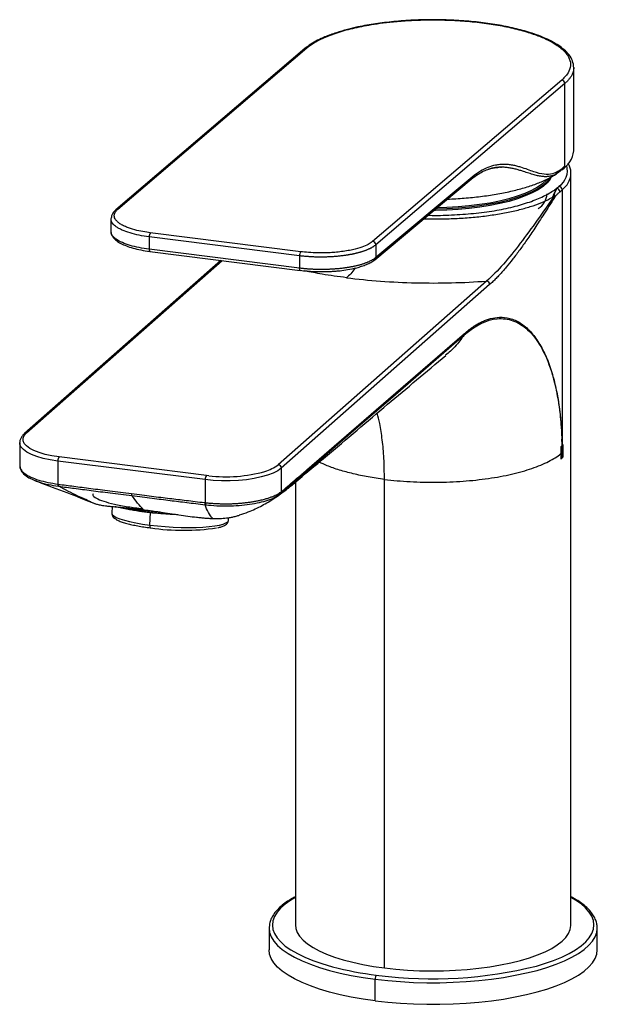
# Paper-space layout '_Dimetric' of a CAD drawing. Units: millimetres. Extents: x -63 to 25, y -12 to 138.
import ezdxf

# ---------------------------------------------------------------- set-up
doc = ezdxf.new("R2010")
doc.units = ezdxf.units.MM

psp = doc.layouts.new('_Dimetric')

# ---------------------------------------------------------------- linework, layer by layer
at = {"color": 7, "linetype": 'Continuous', "lineweight": 25}
for p, q in [((-19.56, 133.61), (-48.37, 109)), ((-48.05, 109.1), (-19.23, 133.7)), ((21.42, 130.71), (21.43, 130.67)), ((21.43, 118.01), (21.43, 130.71)), ((19.59, 128.81), (-9.23, 104.2)), ((20.05, 128.28), (-8.76, 103.67)), ((20.05, 115.7), (20.05, 128.28)), ((21, 0), (21, 114.55)), ((21, 114.5), (21, 114.55)), ((-8.91, 101.4), (5.8, 113.69)), ((5.94, 114.01), (-8.76, 101.73)), ((18.83, 112.31), (19.18, 112.61)), ((19.3, 111.78), (19.64, 112.08)), ((19.64, 112.08), (19.64, 73.07)), ((-49.07, 107.71), (-49.1, 107.6)), ((-49.1, 107.65), (-49.1, 105.67)), ((-49.05, 107.65), (-49.04, 107.84)), ((-20.18, 102.64), (-43.1, 105.53)), ((-20.36, 102.01), (-43.28, 104.9)), ((-43.28, 104.9), (-43.28, 103.01)), ((-8.76, 103.67), (-8.76, 101.73)), ((-20.36, 100.12), (-43.28, 103.01)), ((-43.16, 102.67), (-20.25, 99.78)), ((-32.34, 101.31), (-62.29, 74.9)), ((-61.96, 75), (-32.15, 101.28)), ((-20.36, 102.01), (-20.36, 100.12)), ((-20.23, 99.78), (-20.25, 99.78)), ((8.14, 98.16), (-23.6, 70.16)), ((8.61, 97.63), (-23.14, 69.63)), ((-63, 73.52), (-63, 73.56)), ((19.66, 73.25), (19.63, 74.05)), ((-63, 73.52), (-63, 69.93)), ((19.64, 73.07), (19.63, 73.06)), ((19.81, 71.34), (19.81, 73.23)), ((-34.74, 67.89), (-57.19, 70.72)), ((-57.19, 70.72), (-57.19, 67.21)), ((-34.56, 68.52), (-57.01, 71.34)), ((19.46, 71.85), (19.46, 71.03)), ((19.63, 71.18), (19.64, 71.18)), ((-62.99, 70), (-62.97, 69.93)), ((-23.14, 69.63), (-23.14, 66.05)), ((-21.2, 67.36), (-19.36, 69.08)), ((-60.65, 67.75), (-60.24, 67.59)), ((-34.74, 67.89), (-34.74, 64.38)), ((-34.2, 68.47), (-34.56, 68.52)), ((-7.42, -6.55), (-7.42, 67.93)), ((-21, 67.48), (-21, 0)), ((-24.38, 65.08), (-23.22, 65.79)), ((-24.21, 65.05), (-24.21, 65.06)), ((-24.12, 65.21), (-23.33, 65.69)), ((-23.24, 65.77), (-23.13, 65.86)), ((-52.21, 64.49), (-51.3, 64.16)), ((-48.91, 63.79), (-48.97, 62.79)), ((-44.1, 63.2), (-44.1, 63.29)), ((-44.1, 63.2), (-41.93, 62.99)), ((-43.19, 60.96), (-43.07, 62.86)), ((-31.21, 61.68), (-31.18, 62.09)), ((-43.08, 60.54), (-43.05, 60.54)), ((-25, -0.35), (-25, -0.47)), ((-25, -0.47), (-25, -3.77)), ((25, -3.77), (25, -0.47)), ((25, -0.6), (25, -0.47)), ((-9.45, -7.53), (-8.66, -7.64)), ((-8.84, -11.57), (-8.84, -8.27)), ((-8.66, -7.64), (-8.28, -7.69))]:
    psp.add_line(p, q, dxfattribs=at)
at = {"color": 7, "linetype": 'Continuous', "lineweight": 25, "flags": 128}
for points in [[(17.99, 114), (17.82, 113.7), (17.36, 113.15), (16.74, 112.6), (15.98, 112.08), (15.07, 111.59), (14.02, 111.13), (12.85, 110.7), (11.56, 110.31), (10.16, 109.97), (8.68, 109.67), (7.11, 109.42), (5.48, 109.22), (3.8, 109.07), (2.09, 108.98), (0.35, 108.94), (0.11, 108.94)], [(17.86, 113.96), (17.81, 113.89), (17.36, 113.33), (16.74, 112.79), (15.98, 112.27), (15.07, 111.78), (14.02, 111.31), (12.85, 110.89), (11.56, 110.5), (10.16, 110.16), (8.67, 109.86), (7.11, 109.61), (5.48, 109.41), (3.8, 109.26), (2.09, 109.17), (0.35, 109.13), (0.34, 109.13)], [(17.5, 113.76), (17.28, 113.52), (16.67, 112.98), (15.91, 112.46), (15, 111.97), (13.96, 111.51), (12.79, 111.09), (11.51, 110.7), (10.12, 110.36), (8.64, 110.06), (7.08, 109.81), (5.46, 109.61), (3.79, 109.47), (2.08, 109.37), (0.59, 109.34)], [(-48.43, 108.94), (-48.38, 109), (-48.37, 109)], [(-43.16, 102.67), (-43.17, 102.67), (-43.2, 102.68)], [(-8.97, 101.36), (-8.97, 101.36), (-8.9, 101.41)], [(-20.25, 99.78), (-20.25, 99.78), (-20.28, 99.8), (-20.31, 99.84), (-20.33, 99.89), (-20.35, 99.96), (-20.36, 100.03), (-20.36, 100.12)], [(-19.25, 69.36), (-12.42, 75.28), (-5.67, 81.13), (4.79, 90.19)], [(-19.36, 69.08), (-12.52, 75), (-5.75, 80.87), (4.73, 89.96)], [(-57.01, 71.34), (-58.11, 71.51), (-59.13, 71.73), (-60.04, 72), (-60.83, 72.31), (-61.48, 72.65), (-61.98, 73.02), (-62.32, 73.4), (-62.49, 73.8), (-62.48, 74.21), (-62.3, 74.61), (-61.96, 75)], [(-57.19, 70.72), (-58.35, 70.9), (-59.43, 71.13), (-60.4, 71.41), (-61.23, 71.74), (-61.92, 72.1), (-62.45, 72.49), (-62.81, 72.9), (-62.98, 73.32), (-63, 73.52)], [(19.64, 72.01), (19.64, 72.6), (19.64, 73.07)], [(19.63, 71.18), (19.63, 71.64), (19.63, 72)], [(19.64, 71.18), (19.64, 71.64), (19.64, 72.01)], [(-23.14, 69.63), (-23.67, 69.25), (-24.37, 68.89), (-25.22, 68.56), (-26.19, 68.29), (-27.28, 68.06), (-28.45, 67.88), (-29.68, 67.76), (-30.95, 67.7), (-32.24, 67.7), (-33.51, 67.77), (-34.74, 67.89)], [(-48.97, 62.79), (-48.91, 62.58), (-48.68, 62.36), (-48.29, 62.13), (-47.75, 61.91), (-47.06, 61.69), (-46.25, 61.49), (-45.32, 61.29), (-44.3, 61.12), (-43.19, 60.96)], [(-43.19, 60.96), (-42.03, 60.83), (-40.83, 60.73), (-39.62, 60.65), (-38.41, 60.6), (-37.24, 60.59), (-36.12, 60.6), (-35.08, 60.65), (-34.13, 60.72), (-33.28, 60.82), (-32.57, 60.95), (-32, 61.1), (-31.57, 61.28), (-31.31, 61.47), (-31.21, 61.68), (-31.21, 61.68)], [(-43.19, 60.96), (-43.19, 60.87), (-43.19, 60.78), (-43.18, 60.7), (-43.16, 60.64), (-43.14, 60.59), (-43.11, 60.55), (-43.08, 60.54), (-43.08, 60.54)], [(-21, 4.21), (-21.71, 3.79), (-22.55, 3.19), (-23.25, 2.58), (-23.79, 1.95), (-24.19, 1.3), (-24.42, 0.65), (-24.5, -0.01), (-24.42, -0.67), (-24.18, -1.32), (-23.78, -1.96), (-23.23, -2.59), (-22.53, -3.21), (-21.68, -3.8), (-20.69, -4.37), (-19.57, -4.91), (-18.32, -5.42), (-16.95, -5.9), (-16.15, -6.14)], [(15.73, -6.26), (16.99, -5.88), (18.36, -5.41), (19.6, -4.9), (20.72, -4.36), (21.71, -3.79), (22.55, -3.19), (23.25, -2.58), (23.79, -1.95), (24.19, -1.3), (24.42, -0.65), (24.5, 0.01), (24.42, 0.67), (24.18, 1.32), (23.78, 1.96), (23.23, 2.59), (22.53, 3.21), (21.68, 3.8), (21, 4.21)], [(-21, 0), (-20.94, -0.52), (-20.72, -1.13), (-20.35, -1.73), (-19.82, -2.31), (-19.14, -2.88), (-18.31, -3.43), (-17.35, -3.94), (-16.25, -4.43), (-15.03, -4.89), (-13.7, -5.31), (-12.26, -5.68), (-10.72, -6.02), (-9.11, -6.31), (-7.42, -6.55)], [(-7.42, -6.55), (-5.68, -6.74), (-3.9, -6.88), (-2.09, -6.97), (-0.26, -7), (1.57, -6.98), (3.39, -6.91), (5.19, -6.78), (6.94, -6.61), (8.64, -6.38), (10.28, -6.1), (11.83, -5.78), (13.3, -5.42), (14.67, -5.01), (15.92, -4.57), (17.05, -4.09), (18.06, -3.57), (18.92, -3.04), (19.64, -2.47), (20.22, -1.89), (20.63, -1.3), (20.9, -0.7), (21, -0.09), (21, 0)], [(-25, -0.47), (-25, -0.48), (-24.92, -1.15), (-24.67, -1.82), (-24.27, -2.47), (-23.7, -3.12), (-22.99, -3.75), (-22.12, -4.35), (-21.11, -4.93), (-19.97, -5.49), (-18.69, -6), (-17.3, -6.49), (-15.79, -6.93), (-14.18, -7.33), (-12.48, -7.69), (-10.69, -8), (-8.84, -8.27)], [(-8.84, -8.27), (-6.93, -8.48), (-4.97, -8.64), (-2.99, -8.75), (-0.98, -8.8), (1.03, -8.8), (3.04, -8.74), (5.03, -8.63), (6.98, -8.47), (8.89, -8.26), (10.74, -8), (12.52, -7.68), (14.22, -7.32), (15.83, -6.92), (17.34, -6.47), (18.73, -5.99), (20, -5.47), (21.14, -4.92), (22.15, -4.34), (23.01, -3.73), (23.72, -3.1), (24.28, -2.46), (24.68, -1.8), (24.92, -1.13), (25, -0.6)], [(-8.84, -11.57), (-10.69, -11.3), (-12.48, -10.99), (-14.18, -10.63), (-15.79, -10.23), (-17.3, -9.79), (-18.69, -9.3), (-19.97, -8.78), (-21.11, -8.23), (-22.12, -7.65), (-22.99, -7.05), (-23.7, -6.42), (-24.27, -5.77), (-24.67, -5.12), (-24.92, -4.45), (-25, -3.78), (-25, -3.77)], [(-8.84, -11.57), (-6.93, -11.78), (-4.97, -11.94), (-2.99, -12.04), (-0.98, -12.1), (1.03, -12.1), (3.04, -12.04), (5.03, -11.93), (6.98, -11.77), (8.89, -11.56), (10.74, -11.3), (12.52, -10.98), (14.22, -10.62), (15.83, -10.22), (17.34, -9.77), (18.73, -9.29), (20, -8.77), (21.14, -8.22), (22.15, -7.64), (23.01, -7.03), (23.72, -6.4), (24.28, -5.76), (24.68, -5.1), (24.92, -4.43), (25, -3.77)]]:
    psp.add_lwpolyline(points, dxfattribs=at)
at = {"color": 7, "linetype": 'Continuous', "lineweight": 25}
for centre, radius, start, end in [((-19.29, 133.29), 0.418, 81.9015, 129.8238), ((19.51, 128.27), 0.544, 0.72, 81.7021), ((17.58, 118.43), 3.87, 301.1795, 353.6905), ((17.52, 115.04), 2.94, 304.1512, 14.908), ((17.71, 114.75), 3.3, 305.8794, 355.7575), ((5.52, 114.01), 0.421, 310.5586, 0.6943), ((19.1, 112.07), 0.546, 1.0587, 81.7605), ((14.47, 111.66), 2.89, 302.5852, 355.6469), ((18.77, 111.83), 0.478, 80.9855, 82.8174), ((18.76, 111.76), 0.547, 1.0962, 80.0881), ((-48.1, 108.68), 0.418, 81.895, 130.3016), ((-42.3, 104.96), 0.976, 144.5691, 183.719), ((-9.3, 103.67), 0.544, 0.72, 81.702), ((-42.85, 102.94), 0.434, 171.4611, 217.2467), ((-19.39, 102.07), 0.976, 144.5691, 183.7191), ((-9.18, 101.72), 0.421, 311.1755, 0.6856), ((8.06, 97.62), 0.546, 1.0587, 81.7605), ((4.36, 90.19), 0.433, 327.4093, 0.3837), ((-62.02, 74.58), 0.417, 81.8418, 130.6495), ((15.48, 77.79), 6.29, 311.3931, 313.5045), ((-56.2, 70.78), 0.984, 144.9309, 183.5931), ((15.06, 76.39), 6.94, 309.4116, 311.2899), ((15.48, 75.91), 6.29, 311.3928, 313.5045), ((-31.58, 90.35), 22.03, 263.1526, 285.6552), ((-27.42, 75.16), 6.28, 286.5057, 307.3692), ((-23.68, 69.62), 0.546, 1.0587, 81.7605), ((-19.67, 69.36), 0.424, 317.9184, 0.6674), ((-33.75, 67.95), 0.984, 144.9309, 183.5931), ((-56.73, 67.14), 0.462, 172.2431, 214.729), ((-56.66, 67.14), 0.465, 172.6387, 214.8913), ((-23.56, 66.05), 0.423, 303.5916, 0.4496), ((-23.47, 66.13), 0.428, 321.6772, 0.473), ((-45.39, 65.71), 0.57, 175.7808, 207.4599), ((-34.34, 64.33), 0.468, 173.5159, 215.7919), ((-34.27, 64.33), 0.467, 173.7778, 216.3014), ((-38, 94.34), 34.18, 261.5135, 278.3903), ((-3.12, 39.68), 47.64, 254.1323, 262.3643), ((-0.06, 56.75), 64.96, 262.7241, 284.068), ((-7.86, -8.2), 0.984, 144.9309, 183.5931)]:
    psp.add_arc(centre, radius, start, end, dxfattribs=at)
for points, knots in [([(21.43, 130.68), (21.39, 131.03), (21.32, 131.7), (20.77, 132.62), (20.04, 133.4), (19.13, 134.09), (18.08, 134.71), (16.81, 135.31), (15.17, 135.93), (13.08, 136.55), (10.47, 137.12), (7.65, 137.55), (4.68, 137.85), (1.6, 138), (-1.49, 138.01), (-4.53, 137.87), (-6.95, 137.63), (-8.78, 137.38), (-10.14, 137.16), (-11.58, 136.88), (-13.16, 136.51), (-14.86, 136.01), (-16.38, 135.45), (-17.66, 134.86), (-18.71, 134.27), (-19.27, 133.83), (-19.56, 133.61)], [0, 0, 0, 0, 0.048648, 0.092399, 0.13123, 0.165169, 0.203821, 0.24082, 0.277227, 0.330715, 0.383528, 0.436322, 0.489103, 0.54188, 0.594656, 0.647178, 0.698613, 0.723915, 0.748929, 0.776576, 0.809885, 0.848865, 0.893527, 0.926478, 0.961968, 1, 1, 1, 1]), ([(-19.23, 133.7), (-18.92, 133.97), (-18.54, 134.24), (-17.62, 134.79), (-17.07, 135.07), (-15.76, 135.63), (-15, 135.91), (-13.77, 136.29), (-13.35, 136.41), (-12.48, 136.63), (-12.04, 136.74), (-11.13, 136.94), (-10.66, 137.03), (-9.66, 137.22), (-9.12, 137.31), (-7.95, 137.48), (-7.3, 137.56), (-5.88, 137.72), (-5.1, 137.79), (-3.41, 137.9), (-2.51, 137.94), (-0.6, 137.99), (0.4, 137.99), (2.43, 137.94), (3.46, 137.89), (5.48, 137.75), (6.46, 137.65), (8.36, 137.42), (9.29, 137.28), (11.09, 136.95), (11.96, 136.76), (13.58, 136.35), (14.34, 136.13), (15.68, 135.68), (16.28, 135.45), (17.32, 135), (17.77, 134.77), (18.53, 134.34), (18.84, 134.14), (19.38, 133.75), (19.6, 133.56), (19.98, 133.2), (20.14, 133.03), (20.42, 132.68), (20.53, 132.51), (20.72, 132.15), (20.79, 131.97), (20.95, 131.42), (20.95, 131.05), (20.79, 130.34), (20.63, 130), (20.29, 129.53), (20.17, 129.37), (19.89, 129.08), (19.74, 128.94), (19.59, 128.81)], [0, 0, 0, 0, 0.0625, 0.0625, 0.125, 0.125, 0.1875, 0.1875, 0.21875, 0.21875, 0.25, 0.25, 0.28125, 0.28125, 0.3125, 0.3125, 0.34375, 0.34375, 0.375, 0.375, 0.40625, 0.40625, 0.4375, 0.4375, 0.46875, 0.46875, 0.5, 0.5, 0.53125, 0.53125, 0.5625, 0.5625, 0.59375, 0.59375, 0.625, 0.625, 0.65625, 0.65625, 0.6875, 0.6875, 0.71875, 0.71875, 0.75, 0.75, 0.78125, 0.78125, 0.8125, 0.8125, 0.875, 0.875, 0.9375, 0.9375, 0.96875, 0.96875, 1, 1, 1, 1]), ([(21.43, 130.67), (21.42, 130.62), (21.42, 130.52), (21.4, 130.37), (21.37, 130.21), (21.33, 130.04), (21.27, 129.88), (21.2, 129.71), (21.12, 129.54), (21.02, 129.37), (20.9, 129.19), (20.77, 129.01), (20.62, 128.83), (20.45, 128.65), (20.26, 128.46), (20.12, 128.34), (20.05, 128.28)], [0, 0, 0, 0, 0.0621566, 0.1257396, 0.1907491, 0.2571851, 0.3250476, 0.3943365, 0.4650519, 0.5371937, 0.610762, 0.6857567, 0.7621779, 0.8400255, 0.9192995, 1, 1, 1, 1]), ([(20.05, 115.7), (19.93, 115.57), (19.8, 115.45), (19.52, 115.2), (19.37, 115.09), (18.9, 114.78), (18.56, 114.61), (17.79, 114.41), (17.37, 114.38), (16.43, 114.49), (15.91, 114.63), (15.04, 114.93), (14.73, 115.04), (14.07, 115.28), (13.72, 115.4), (13.15, 115.57), (12.96, 115.63), (12.55, 115.73), (12.34, 115.78), (11.91, 115.86), (11.69, 115.89), (11.25, 115.93), (11.02, 115.95), (10.57, 115.95), (10.35, 115.94), (9.92, 115.9), (9.71, 115.86), (9.09, 115.74), (8.71, 115.62), (7.96, 115.33), (7.59, 115.15), (6.81, 114.68), (6.39, 114.38), (5.94, 114.01)], [0, 0, 0, 0, 0.0625, 0.0625, 0.125, 0.125, 0.25, 0.25, 0.375, 0.375, 0.5, 0.5, 0.5625, 0.5625, 0.625, 0.625, 0.65625, 0.65625, 0.6875, 0.6875, 0.71875, 0.71875, 0.75, 0.75, 0.78125, 0.78125, 0.8125, 0.8125, 0.875, 0.875, 0.9375, 0.9375, 1, 1, 1, 1]), ([(20.99, 114.5), (20.99, 114.53), (21.02, 114.77), (20.93, 115.22), (20.78, 115.71), (20.62, 115.98), (20.57, 116.06)], [0, 0, 0, 0, 0.061335, 0.453487, 0.845554, 1, 1, 1, 1]), ([(2.18, 110.66), (2.29, 110.66), (3.26, 110.68), (5.06, 110.82), (7.54, 111.07), (9.9, 111.44), (12.11, 111.89), (14.13, 112.43), (15.94, 113.05), (17.53, 113.74), (18.37, 114.24), (18.78, 114.5)], [0, 0, 0, 0, 0.015804, 0.138918, 0.261916, 0.384929, 0.50804, 0.631008, 0.753986, 0.877106, 1, 1, 1, 1]), ([(5.8, 113.69), (6.16, 113.97), (6.82, 114.47), (7.71, 114.95), (8.44, 115.23), (9.08, 115.4), (9.61, 115.49), (9.93, 115.5), (10.08, 115.5)], [0, 0, 0, 0, 0.24121, 0.44607, 0.614625, 0.747081, 0.888314, 1, 1, 1, 1]), ([(18.78, 114.5), (18.62, 114.41), (18.28, 114.25), (17.77, 114.12), (17.25, 114.06), (16.68, 114.08), (16.05, 114.18), (15.35, 114.36), (14.58, 114.6), (13.86, 114.84), (13.21, 115.04), (12.64, 115.2), (12.05, 115.34), (11.44, 115.44), (10.82, 115.51), (10.17, 115.52), (9.37, 115.46), (8.78, 115.31), (8.42, 115.21)], [0, 0, 0, 0, 0.046415, 0.094049, 0.143463, 0.195187, 0.258684, 0.325729, 0.403259, 0.484986, 0.539821, 0.596036, 0.653669, 0.712737, 0.773236, 0.835136, 0.898385, 1, 1, 1, 1]), ([(10.24, 115.51), (10.28, 115.51), (10.34, 115.52), (10.39, 115.51), (10.4, 115.51)], [0, 0, 0, 0, 0.723597, 1, 1, 1, 1]), ([(-0.78, 108.19), (-0.72, 108.19), (0.48, 108.14), (2.83, 108.22), (6.18, 108.44), (9.34, 108.86), (12.23, 109.45), (14.75, 110.19), (16.9, 111.06), (17.95, 111.71), (18.48, 112.04)], [0, 0, 0, 0, 0.008285, 0.151404, 0.294527, 0.437665, 0.57825, 0.718794, 0.859377, 1, 1, 1, 1]), ([(18.44, 111.08), (17.59, 109.87), (16.73, 108.65), (15, 106.25), (14.13, 105.06), (12.41, 102.79), (11.55, 101.72), (9.84, 99.77), (8.99, 98.89), (8.14, 98.16)], [0, 0, 0, 0, 0.25, 0.25, 0.5, 0.5, 0.75, 0.75, 1, 1, 1, 1]), ([(18.71, 112.12), (18.62, 111.96), (18.54, 111.78), (18.36, 111.37), (18.26, 111.14), (18.12, 110.89)], [0, 0, 0, 0, 0.5, 0.5, 1, 1, 1, 1]), ([(18.85, 112.3), (18.85, 112.3), (18.85, 112.29), (18.85, 112.28), (18.84, 112.27), (18.83, 112.25), (18.81, 112.2), (18.76, 112.11), (18.68, 111.96), (18.59, 111.79), (18.52, 111.62), (18.47, 111.48), (18.44, 111.38), (18.43, 111.32), (18.43, 111.26), (18.43, 111.22), (18.44, 111.17), (18.44, 111.14), (18.44, 111.11), (18.44, 111.09), (18.44, 111.08)], [0, 0, 0, 0, 0.009843, 0.023332, 0.034935, 0.048017, 0.086117, 0.196083, 0.34794, 0.536216, 0.6904, 0.798672, 0.850385, 0.891075, 0.917684, 0.94314, 0.957372, 0.971688, 0.986542, 1, 1, 1, 1]), ([(18.83, 112.31), (18.78, 112.27), (18.73, 112.23), (18.61, 112.14), (18.55, 112.1), (18.48, 112.04)], [0, 0, 0, 0, 0.5, 0.5, 1, 1, 1, 1]), ([(19.3, 111.78), (19.29, 111.77), (19.28, 111.76), (19.26, 111.73), (19.24, 111.72), (19.2, 111.69), (19.17, 111.66), (19.1, 111.59), (19.06, 111.55), (18.96, 111.45), (18.9, 111.39), (18.79, 111.28), (18.75, 111.24), (18.68, 111.16), (18.65, 111.13), (18.61, 111.08), (18.6, 111.07), (18.58, 111.04), (18.56, 111.03), (18.54, 111), (18.53, 110.98), (18.51, 110.96), (18.51, 110.96), (18.5, 110.94), (18.49, 110.93), (18.49, 110.92)], [0, 0, 0, 0, 0.0625, 0.0625, 0.125, 0.125, 0.25, 0.25, 0.375, 0.375, 0.5, 0.5, 0.625, 0.625, 0.75, 0.75, 0.8125, 0.8125, 0.875, 0.875, 0.9375, 0.9375, 0.96875, 0.96875, 1, 1, 1, 1]), ([(18.85, 112.3), (18.82, 112.26), (18.77, 112.2), (18.73, 112.14), (18.71, 112.12)], [0, 0, 0, 0, 0.685019, 1, 1, 1, 1]), ([(-1.42, 107.66), (-1.06, 107.65), (0.13, 107.61), (2.14, 107.64), (4.59, 107.75), (6.98, 107.96), (9.28, 108.26), (11.45, 108.64), (13.45, 109.1), (15.26, 109.64), (16.85, 110.23), (17.69, 110.67), (18.12, 110.89)], [0, 0, 0, 0, 0.04668, 0.152686, 0.258693, 0.364688, 0.470653, 0.576562, 0.682403, 0.78823, 0.894121, 1, 1, 1, 1]), ([(18.49, 110.92), (18.21, 110.48), (17.67, 109.63), (16.66, 108.05), (15.54, 106.31), (14.49, 104.75), (13.74, 103.67), (13.03, 102.69), (12.17, 101.53), (11.31, 100.46), (10.62, 99.66), (10.1, 99.09), (9.6, 98.56), (9.1, 98.07), (8.77, 97.78), (8.61, 97.63)], [0, 0, 0, 0, 0.0864588, 0.1665693, 0.3092296, 0.4319453, 0.4864569, 0.5390453, 0.6460146, 0.7474322, 0.7999356, 0.8514183, 0.9019053, 0.9514231, 1, 1, 1, 1]), ([(-48.37, 109), (-48.6, 108.78), (-48.97, 108.41), (-49.02, 108), (-49.04, 107.84)], [0, 0, 0, 0, 0.59814, 1, 1, 1, 1]), ([(-43.1, 105.53), (-43.45, 105.57), (-43.82, 105.63), (-44.62, 105.77), (-45.04, 105.86), (-45.9, 106.09), (-46.33, 106.23), (-46.95, 106.48), (-47.14, 106.57), (-47.52, 106.77), (-47.86, 106.98), (-48.12, 107.21), (-48.33, 107.43), (-48.41, 107.54), (-48.58, 107.85), (-48.61, 108.05), (-48.57, 108.41), (-48.5, 108.57), (-48.3, 108.86), (-48.18, 108.98), (-48.05, 109.1)], [0, 0, 0, 0, 0.125, 0.125, 0.25, 0.25, 0.375, 0.375, 0.4375, 0.4375, 0.5, 0.5625, 0.5625, 0.625, 0.625, 0.75, 0.75, 0.875, 0.875, 1, 1, 1, 1]), ([(-43.28, 104.9), (-43.8, 104.97), (-44.85, 105.13), (-46.24, 105.48), (-47.13, 105.81), (-47.64, 106.05), (-47.88, 106.18), (-48.1, 106.31), (-48.43, 106.53), (-48.81, 106.88), (-49.09, 107.29), (-49.06, 107.56), (-49.05, 107.65)], [0, 0, 0, 0, 0.1556566, 0.3157472, 0.4802712, 0.5221619, 0.5643309, 0.6067783, 0.6495041, 0.7729989, 0.9223575, 1, 1, 1, 1]), ([(-43.28, 103.01), (-43.79, 103.08), (-44.84, 103.24), (-46.22, 103.58), (-47.42, 104.01), (-48.14, 104.41), (-48.54, 104.72), (-48.77, 104.94), (-48.94, 105.18), (-49.09, 105.45), (-49.06, 105.63), (-49.05, 105.72)], [0, 0, 0, 0, 0.154712, 0.313763, 0.477155, 0.644887, 0.703849, 0.769333, 0.841339, 0.919866, 1, 1, 1, 1]), ([(-49.07, 105.57), (-49.05, 105.46), (-49.02, 105.19), (-48.74, 104.76), (-48.28, 104.31), (-47.62, 103.89), (-46.77, 103.51), (-45.74, 103.17), (-44.55, 102.88), (-43.65, 102.75), (-43.2, 102.68)], [0, 0, 0, 0, 0.081321, 0.200431, 0.323729, 0.451046, 0.582294, 0.717478, 0.856673, 1, 1, 1, 1]), ([(-8.76, 103.67), (-8.79, 103.64), (-8.86, 103.59), (-8.97, 103.51), (-9.09, 103.43), (-9.21, 103.35), (-9.34, 103.27), (-9.47, 103.2), (-9.6, 103.13), (-9.74, 103.06), (-9.88, 103), (-10.03, 102.93), (-10.18, 102.87), (-10.33, 102.82), (-10.48, 102.76), (-10.63, 102.71), (-10.79, 102.65), (-10.94, 102.61), (-11.1, 102.56), (-11.26, 102.51), (-11.41, 102.47), (-11.57, 102.43), (-11.73, 102.39), (-11.88, 102.35), (-12.04, 102.32), (-12.19, 102.28), (-12.34, 102.25), (-12.49, 102.22), (-12.64, 102.2), (-12.79, 102.17), (-12.93, 102.14), (-13.07, 102.12), (-13.21, 102.1), (-13.35, 102.08), (-13.63, 102.04), (-14.05, 101.98), (-14.64, 101.92), (-15.22, 101.87), (-15.81, 101.84), (-16.41, 101.82), (-17, 101.81), (-17.58, 101.81), (-18.16, 101.83), (-18.73, 101.86), (-19.29, 101.9), (-19.83, 101.95), (-20.19, 101.99), (-20.36, 102.01)], [0, 0, 0, 0, 0.019877, 0.039461, 0.058751, 0.077748, 0.09645, 0.114859, 0.132975, 0.150796, 0.168324, 0.185559, 0.202499, 0.219146, 0.2355, 0.251559, 0.267325, 0.282798, 0.297976, 0.312861, 0.327452, 0.34175, 0.355754, 0.369464, 0.382881, 0.396004, 0.408833, 0.421368, 0.43361, 0.445558, 0.457213, 0.468573, 0.47964, 0.490414, 0.500893, 0.544566, 0.58786, 0.630776, 0.673314, 0.715473, 0.757254, 0.798657, 0.839682, 0.880329, 0.920597, 0.960488, 1, 1, 1, 1]), ([(-9.23, 104.2), (-9.36, 104.09), (-9.53, 103.97), (-9.97, 103.71), (-10.25, 103.58), (-10.95, 103.3), (-11.37, 103.16), (-12.14, 102.97), (-12.42, 102.9), (-13.03, 102.78), (-13.68, 102.67), (-14.37, 102.59), (-15.05, 102.53), (-15.38, 102.5), (-16.35, 102.45), (-16.96, 102.45), (-18.06, 102.46), (-18.55, 102.49), (-19.44, 102.55), (-19.84, 102.6), (-20.18, 102.64)], [0, 0, 0, 0, 0.125, 0.125, 0.25, 0.25, 0.375, 0.375, 0.4375, 0.4375, 0.5, 0.5625, 0.5625, 0.625, 0.625, 0.75, 0.75, 0.875, 0.875, 1, 1, 1, 1]), ([(-8.76, 101.73), (-8.8, 101.7), (-8.87, 101.64), (-9, 101.55), (-9.13, 101.46), (-9.27, 101.38), (-9.41, 101.3), (-9.57, 101.22), (-9.73, 101.14), (-9.9, 101.06), (-10.07, 100.99), (-10.25, 100.92), (-10.44, 100.85), (-10.63, 100.78), (-10.82, 100.72), (-11.02, 100.66), (-11.23, 100.6), (-11.44, 100.55), (-11.65, 100.49), (-11.86, 100.44), (-12.08, 100.4), (-12.3, 100.35), (-12.53, 100.31), (-12.75, 100.27), (-12.98, 100.23), (-13.21, 100.19), (-13.44, 100.16), (-13.67, 100.13), (-13.9, 100.1), (-14.13, 100.07), (-14.36, 100.05), (-14.59, 100.03), (-14.82, 100.01), (-15.06, 99.99), (-15.29, 99.97), (-15.51, 99.96), (-15.74, 99.95), (-15.97, 99.94), (-16.19, 99.93), (-16.42, 99.93), (-16.64, 99.92), (-16.86, 99.92), (-17.08, 99.92), (-17.29, 99.92), (-17.51, 99.92), (-17.72, 99.93), (-17.92, 99.93), (-18.13, 99.94), (-18.33, 99.95), (-18.53, 99.96), (-18.73, 99.97), (-18.92, 99.98), (-19.11, 100), (-19.3, 100.01), (-19.49, 100.03), (-19.67, 100.04), (-19.85, 100.06), (-20.02, 100.08), (-20.19, 100.1), (-20.3, 100.12), (-20.36, 100.12)], [0, 0, 0, 0, 0.021798, 0.043437, 0.064916, 0.086236, 0.107395, 0.128396, 0.149237, 0.169918, 0.190441, 0.210803, 0.231006, 0.25105, 0.270934, 0.290659, 0.310224, 0.32963, 0.348877, 0.367963, 0.38689, 0.405658, 0.424266, 0.442714, 0.461003, 0.479131, 0.4971, 0.514908, 0.532556, 0.550044, 0.567371, 0.584537, 0.601543, 0.618388, 0.635073, 0.651596, 0.667959, 0.684162, 0.700203, 0.716084, 0.731805, 0.747365, 0.762764, 0.778003, 0.793081, 0.807999, 0.822756, 0.837352, 0.851789, 0.866064, 0.88018, 0.894134, 0.907929, 0.921563, 0.935036, 0.948349, 0.961502, 0.974495, 0.987328, 1, 1, 1, 1]), ([(-20.28, 99.8), (-19.92, 99.75), (-19.23, 99.68), (-17.94, 99.6), (-16.7, 99.59), (-15.57, 99.63), (-14.82, 99.68), (-13.99, 99.76), (-12.91, 99.91), (-11.8, 100.14), (-10.86, 100.42), (-10.12, 100.69), (-9.43, 101.02), (-9.08, 101.27), (-8.9, 101.41)], [0, 0, 0, 0, 0.08244, 0.157264, 0.28391, 0.351501, 0.405548, 0.450675, 0.540742, 0.662085, 0.734643, 0.815124, 0.903564, 1, 1, 1, 1]), ([(-13.2, 98.67), (-14.46, 98.83), (-16.66, 99.13), (-18.68, 99.54), (-19.55, 99.72)], [0, 0, 0, 0, 0.569756, 1, 1, 1, 1]), ([(-11.85, 100.16), (-11.87, 100.13), (-12.31, 99.48), (-12.77, 99.06), (-13.2, 98.67)], [0, 0, 0, 0, 0.046193, 1, 1, 1, 1]), ([(4.73, 89.96), (6.43, 91.43), (8.13, 92.27), (10.59, 92.49), (11.39, 92.39), (12.94, 91.84), (13.69, 91.38), (15.11, 90.07), (15.78, 89.23), (16.99, 87.12), (17.55, 85.86), (18.49, 82.9), (18.87, 81.2), (19.29, 78.35), (19.4, 77.35), (19.56, 75.26), (19.61, 74.18), (19.63, 73.06)], [0, 0, 0, 0, 0.25, 0.25, 0.375, 0.375, 0.5, 0.5, 0.625, 0.625, 0.75, 0.75, 0.875, 0.875, 0.9375, 0.9375, 1, 1, 1, 1]), ([(4.79, 90.19), (4.95, 90.33), (5.1, 90.45), (5.42, 90.7), (5.57, 90.82), (5.88, 91.05), (6.04, 91.16), (6.36, 91.37), (6.53, 91.47), (6.87, 91.67), (7.05, 91.77), (7.42, 91.96), (7.61, 92.04), (8.2, 92.29), (8.62, 92.42), (9.52, 92.61), (9.99, 92.66), (11, 92.62), (11.53, 92.53), (12.61, 92.15), (13.16, 91.86), (13.94, 91.29), (14.2, 91.07), (14.69, 90.6), (14.93, 90.34), (15.62, 89.52), (16.04, 88.89), (16.8, 87.54), (17.15, 86.8), (17.76, 85.25), (18.03, 84.44), (18.48, 82.83), (18.67, 82.02), (18.98, 80.46), (19.1, 79.7), (19.3, 78.22), (19.38, 77.51), (19.5, 76.14), (19.54, 75.48), (19.61, 74.23), (19.62, 73.63), (19.63, 73.06)], [0, 0, 0, 0, 0.03125, 0.03125, 0.0625, 0.0625, 0.09375, 0.09375, 0.125, 0.125, 0.15625, 0.15625, 0.1875, 0.1875, 0.25, 0.25, 0.3125, 0.3125, 0.375, 0.375, 0.4375, 0.4375, 0.46875, 0.46875, 0.5, 0.5, 0.5625, 0.5625, 0.625, 0.625, 0.6875, 0.6875, 0.75, 0.75, 0.8125, 0.8125, 0.875, 0.875, 0.9375, 0.9375, 1, 1, 1, 1]), ([(4.73, 89.96), (4.28, 89.33), (3.46, 88.18), (2.39, 87.26), (1.89, 86.84)], [0, 0, 0, 0, 0.540018, 1, 1, 1, 1]), ([(-21.17, 67.34), (-17.99, 70.03), (-13.28, 74.02), (-5.56, 80.54), (-1.05, 84.33), (1.91, 86.82)], [0, 0, 0, 0, 0.41951, 0.620102, 1, 1, 1, 1]), ([(-7.42, 67.93), (-7.44, 69.01), (-7.47, 71.12), (-7.73, 73.96), (-8.08, 76.29), (-8.41, 77.5), (-8.55, 78.01)], [0, 0, 0, 0, 0.281064, 0.550006, 0.80982, 1, 1, 1, 1]), ([(-62.29, 74.9), (-62.36, 74.83), (-62.57, 74.63), (-62.81, 74.29), (-62.98, 73.91), (-62.98, 73.67), (-62.98, 73.58)], [0, 0, 0, 0, 0.192779, 0.51576, 0.814248, 1, 1, 1, 1]), ([(19.63, 72), (19.64, 72.18), (19.64, 72.36), (19.64, 72.71), (19.63, 72.88), (19.63, 73.06)], [0, 0, 0, 0, 0.5, 0.5, 1, 1, 1, 1]), ([(-7.42, 67.93), (-8.26, 68.05), (-9.92, 68.28), (-12.22, 68.77), (-14.32, 69.34), (-16.06, 69.94), (-16.97, 70.37), (-17.36, 70.56)], [0, 0, 0, 0, 0.209965, 0.419931, 0.629896, 0.839861, 1, 1, 1, 1]), ([(-7.42, 67.93), (-6.16, 67.77), (-4.85, 67.66), (-2.18, 67.51), (-0.82, 67.47), (1.89, 67.5), (3.24, 67.55), (5.88, 67.75), (7.17, 67.89), (9.65, 68.25), (10.84, 68.47), (13.07, 68.98), (14.1, 69.28), (15.99, 69.92), (16.84, 70.28), (18.32, 71.03), (18.95, 71.43), (19.46, 71.85)], [0, 0, 0, 0, 0.125, 0.125, 0.25, 0.25, 0.375, 0.375, 0.5, 0.5, 0.625, 0.625, 0.75, 0.75, 0.875, 0.875, 1, 1, 1, 1]), ([(-62.99, 69.93), (-62.98, 69.81), (-62.95, 69.55), (-62.68, 69.04), (-62.11, 68.47), (-61.23, 67.96), (-60.57, 67.7), (-60.27, 67.59)], [0, 0, 0, 0, 0.1318809, 0.2928942, 0.5774678, 0.8129044, 1, 1, 1, 1]), ([(-62.97, 69.93), (-62.95, 69.77), (-62.92, 69.55), (-62.71, 69.25), (-62.5, 69.03), (-62.1, 68.7), (-61.36, 68.27), (-60.15, 67.82), (-58.75, 67.45), (-57.7, 67.29), (-57.19, 67.21)], [0, 0, 0, 0, 0.133137, 0.196799, 0.262925, 0.331516, 0.506886, 0.676756, 0.841127, 1, 1, 1, 1]), ([(-23.04, 66.13), (-22.6, 66.5), (-22.23, 66.82), (-21.75, 67.23), (-21.6, 67.36), (-21.32, 67.59), (-21.2, 67.7), (-20.84, 68.01), (-20.64, 68.18), (-20.3, 68.47), (-20.15, 68.59), (-19.91, 68.8), (-19.81, 68.88), (-19.64, 69.03), (-19.56, 69.09), (-19.44, 69.2), (-19.39, 69.24), (-19.33, 69.29), (-19.31, 69.31), (-19.28, 69.34), (-19.26, 69.35), (-19.25, 69.36)], [0, 0, 0, 0, 0.125, 0.125, 0.1875, 0.1875, 0.25, 0.25, 0.375, 0.375, 0.5, 0.5, 0.625, 0.625, 0.75, 0.75, 0.875, 0.875, 0.9375, 0.9375, 1, 1, 1, 1]), ([(-21.02, 67.65), (-20.88, 67.77), (-20.63, 67.99), (-20.29, 68.28), (-19.98, 68.54), (-19.72, 68.76), (-19.51, 68.94), (-19.4, 69.04), (-19.36, 69.08)], [0, 0, 0, 0, 0.248352, 0.456981, 0.618048, 0.801332, 0.921986, 1, 1, 1, 1]), ([(-60.24, 67.59), (-60.15, 67.56), (-59.7, 67.38), (-58.66, 67.13), (-57.63, 66.96), (-57.11, 66.88)], [0, 0, 0, 0, 0.102806, 0.551094, 1, 1, 1, 1]), ([(-60.24, 67.58), (-58.77, 67.03), (-55.88, 65.94), (-53.01, 64.81), (-51.61, 64.26)], [0, 0, 0, 0, 0.510047, 1, 1, 1, 1]), ([(-23.18, 65.81), (-22.89, 66.06), (-22.37, 66.5), (-21.66, 67.1), (-21.23, 67.47), (-21.03, 67.64), (-21.02, 67.65)], [0, 0, 0, 0, 0.39705, 0.724801, 0.986228, 1, 1, 1, 1]), ([(-23.13, 65.86), (-22.49, 66.41), (-21.77, 67.02), (-21.06, 67.63), (-20.97, 67.7)], [0, 0, 0, 0, 0.8852155, 1, 1, 1, 1]), ([(-57.12, 67.2), (-56.73, 67.14), (-56.33, 67.09), (-55.54, 66.99), (-55.15, 66.94), (-53.95, 66.78), (-53.08, 66.66), (-51.26, 66.43), (-50.29, 66.3), (-48.23, 66.04), (-47.13, 65.9), (-45.96, 65.75)], [0, 0, 0, 0, 0.125, 0.125, 0.25, 0.25, 0.5, 0.5, 0.75, 0.75, 1, 1, 1, 1]), ([(-57.04, 66.87), (-56.65, 66.82), (-56.25, 66.77), (-55.47, 66.67), (-55.08, 66.62), (-53.88, 66.46), (-53.01, 66.35), (-51.19, 66.12), (-50.23, 65.99), (-48.17, 65.73), (-47.07, 65.59), (-45.9, 65.45)], [0, 0, 0, 0, 0.125, 0.125, 0.25, 0.25, 0.5, 0.5, 0.75, 0.75, 1, 1, 1, 1]), ([(-52.17, 64.52), (-52.83, 64.8), (-54.39, 65.46), (-56.06, 66.35), (-57.04, 66.87)], [0, 0, 0, 0, 0.4178181, 1, 1, 1, 1]), ([(-34.74, 64.38), (-34.65, 64.37), (-34.47, 64.35), (-34.19, 64.32), (-33.91, 64.3), (-33.63, 64.28), (-33.34, 64.26), (-33.05, 64.24), (-32.76, 64.23), (-32.47, 64.22), (-32.17, 64.21), (-31.87, 64.21), (-31.57, 64.21), (-31.27, 64.21), (-30.97, 64.21), (-30.67, 64.22), (-30.37, 64.24), (-30.07, 64.25), (-29.77, 64.27), (-29.47, 64.29), (-29.17, 64.32), (-28.88, 64.34), (-28.58, 64.38), (-28.29, 64.41), (-28, 64.45), (-27.72, 64.49), (-27.43, 64.54), (-27.16, 64.58), (-26.88, 64.63), (-26.62, 64.69), (-26.22, 64.78), (-25.72, 64.9), (-25.16, 65.07), (-24.67, 65.24), (-24.24, 65.41), (-23.89, 65.58), (-23.59, 65.74), (-23.34, 65.9), (-23.2, 66), (-23.14, 66.05)], [0, 0, 0, 0, 0.020414, 0.040902, 0.061465, 0.082102, 0.102814, 0.123601, 0.144462, 0.165398, 0.186408, 0.207493, 0.228652, 0.249886, 0.271195, 0.292579, 0.314037, 0.335569, 0.357177, 0.378859, 0.400616, 0.422447, 0.444354, 0.466334, 0.48839, 0.510521, 0.532726, 0.555006, 0.57736, 0.59979, 0.622294, 0.679383, 0.733651, 0.785097, 0.833721, 0.879522, 0.922503, 0.962662, 1, 1, 1, 1]), ([(-24.22, 65.05), (-23.9, 65.26), (-23.32, 65.66), (-22.46, 66.29), (-21.76, 66.84), (-21.33, 67.2), (-21.13, 67.37)], [0, 0, 0, 0, 0.32305, 0.598596, 0.817771, 1, 1, 1, 1]), ([(-51.82, 65.71), (-51.84, 65.65), (-51.92, 65.45), (-51.39, 65.06), (-50.3, 64.6), (-48.64, 64.15), (-46.63, 63.76), (-45.05, 63.56), (-44.3, 63.47)], [0, 0, 0, 0, 0.079933, 0.26728, 0.454627, 0.641974, 0.829321, 1, 1, 1, 1]), ([(-45.96, 65.75), (-45.42, 65.68), (-44.9, 65.62), (-43.88, 65.49), (-43.39, 65.43), (-42.43, 65.31), (-41.95, 65.25), (-41.04, 65.14), (-40.59, 65.08), (-39.3, 64.93), (-38.48, 64.83), (-37.18, 64.67), (-36.73, 64.62), (-35.8, 64.5), (-35.31, 64.45), (-34.81, 64.39)], [0, 0, 0, 0, 0.125, 0.125, 0.25, 0.25, 0.375, 0.375, 0.5, 0.5, 0.75, 0.75, 0.875, 0.875, 1, 1, 1, 1]), ([(-45.9, 65.45), (-45.36, 65.38), (-44.84, 65.31), (-43.82, 65.18), (-43.32, 65.12), (-42.36, 65), (-41.89, 64.94), (-40.97, 64.83), (-40.52, 64.77), (-39.23, 64.61), (-38.4, 64.51), (-37.1, 64.35), (-36.65, 64.29), (-35.72, 64.18), (-35.23, 64.12), (-34.72, 64.06)], [0, 0, 0, 0, 0.125, 0.125, 0.25, 0.25, 0.375, 0.375, 0.5, 0.5, 0.75, 0.75, 0.875, 0.875, 1, 1, 1, 1]), ([(-34.65, 64.05), (-34.1, 64), (-33, 63.89), (-31.28, 63.86), (-29.57, 63.94), (-27.95, 64.12), (-26.45, 64.39), (-25.17, 64.76), (-24.39, 65.04), (-24.12, 65.21), (-24.12, 65.21)], [0, 0, 0, 0, 0.142861, 0.285542, 0.428112, 0.570632, 0.713147, 0.855699, 0.998388, 1, 1, 1, 1]), ([(-29.51, 62.51), (-29.06, 62.65), (-27.9, 63.03), (-26.1, 63.88), (-24.83, 64.66), (-24.22, 65.04)], [0, 0, 0, 0, 0.2465979, 0.6383894, 1, 1, 1, 1]), ([(-24.21, 65.06), (-24.19, 65.08), (-24.17, 65.11), (-24.01, 65.25), (-23.95, 65.31)], [0, 0, 0, 0, 0.603709, 1, 1, 1, 1]), ([(-23.28, 65.73), (-23.27, 65.73), (-23.25, 65.75), (-23.23, 65.77), (-23.21, 65.78)], [0, 0, 0, 0, 0.226316, 1, 1, 1, 1]), ([(-51.3, 64.16), (-51.22, 64.14), (-50.98, 64.06), (-50.51, 63.98), (-49.89, 63.89), (-49.33, 63.83), (-48.68, 63.77), (-48.02, 63.71), (-47.31, 63.64), (-46.43, 63.56), (-45.39, 63.45), (-44.54, 63.34), (-44.13, 63.29)], [0, 0, 0, 0, 0.0646562, 0.2078077, 0.2850474, 0.3940286, 0.4747391, 0.5665609, 0.6534212, 0.7398469, 0.8724915, 1, 1, 1, 1]), ([(-44.76, 63.06), (-45.06, 63.11), (-45.65, 63.19), (-46.56, 63.34), (-47.48, 63.52), (-48.15, 63.66), (-48.45, 63.74), (-48.49, 63.75)], [0, 0, 0, 0, 0.212939, 0.425973, 0.694701, 0.963346, 1, 1, 1, 1]), ([(-47.07, 63.62), (-46.98, 63.6), (-46.5, 63.51), (-45.51, 63.36), (-44.57, 63.25), (-44.1, 63.2)], [0, 0, 0, 0, 0.101617, 0.550809, 1, 1, 1, 1]), ([(-44.76, 63.06), (-44.24, 63), (-43.19, 62.88), (-41.52, 62.74), (-40.3, 62.66), (-39.65, 62.64), (-39.57, 62.64)], [0, 0, 0, 0, 0.317697, 0.635434, 0.953134, 1, 1, 1, 1]), ([(-38.89, 62.54), (-39.42, 62.56), (-40.68, 62.62), (-42.7, 62.8), (-44.07, 62.97), (-44.76, 63.06)], [0, 0, 0, 0, 0.26415, 0.632239, 1, 1, 1, 1]), ([(-44.13, 63.29), (-44.02, 63.28), (-43.81, 63.25), (-43.49, 63.21), (-43.16, 63.17), (-42.84, 63.12), (-42.5, 63.08), (-42.17, 63.03), (-41.84, 62.98), (-41.16, 62.88), (-40.13, 62.72), (-38.75, 62.51), (-37.38, 62.32), (-36.27, 62.18), (-35.41, 62.09), (-34.78, 62.03), (-34.16, 61.99), (-33.77, 61.97), (-33.58, 61.97)], [0, 0, 0, 0, 0.030588, 0.061198, 0.091839, 0.122521, 0.153253, 0.184045, 0.214905, 0.245844, 0.370415, 0.496417, 0.622586, 0.748851, 0.812295, 0.875218, 0.937745, 1, 1, 1, 1]), ([(-33.58, 61.97), (-33.83, 62.19), (-34.06, 62.52), (-34.45, 63.25), (-34.61, 63.66), (-34.72, 64.06)], [0, 0, 0, 0, 0.5, 0.5, 1, 1, 1, 1]), ([(-48.97, 62.79), (-48.96, 62.69), (-48.96, 62.48), (-48.8, 62.22), (-48.57, 61.99), (-48.22, 61.76), (-47.72, 61.53), (-47.07, 61.31), (-46.32, 61.11), (-45.48, 60.92), (-44.56, 60.75), (-43.75, 60.62), (-43.24, 60.56), (-43.08, 60.54)], [0, 0, 0, 0, 0.060488, 0.126727, 0.201149, 0.297309, 0.414099, 0.525963, 0.633899, 0.740016, 0.845209, 0.949888, 1, 1, 1, 1]), ([(-33.58, 61.97), (-33.22, 61.96), (-32.48, 61.95), (-31.6, 62.03), (-30.87, 62.13), (-30.29, 62.25), (-29.84, 62.37), (-29.58, 62.45), (-29.5, 62.48), (-29.5, 62.48)], [0, 0, 0, 0, 0.217913, 0.454284, 0.595173, 0.750924, 0.921566, 0.998774, 1, 1, 1, 1]), ([(-32.81, 60.56), (-32.63, 60.6), (-32.24, 60.7), (-31.83, 60.87), (-31.51, 61.08), (-31.31, 61.33), (-31.2, 61.56), (-31.21, 61.67), (-31.22, 61.68)], [0, 0, 0, 0, 0.219639, 0.470615, 0.678991, 0.836045, 0.98155, 1, 1, 1, 1]), ([(-21, 4.29), (-21.17, 4.21), (-21.68, 3.94), (-22.41, 3.46), (-23.2, 2.85), (-23.86, 2.22), (-24.37, 1.56), (-24.74, 0.88), (-24.95, 0.25), (-24.97, -0.16), (-24.98, -0.33)], [0, 0, 0, 0, 0.066504, 0.206996, 0.347854, 0.488856, 0.629228, 0.767711, 0.902912, 1, 1, 1, 1]), ([(24.98, -0.61), (24.99, -0.55), (25.02, -0.27), (24.94, 0.24), (24.73, 0.91), (24.37, 1.56), (23.88, 2.19), (23.25, 2.81), (22.48, 3.42), (21.73, 3.91), (21.19, 4.19), (21, 4.29)], [0, 0, 0, 0, 0.032698, 0.155405, 0.278082, 0.402701, 0.530502, 0.661233, 0.793769, 0.927005, 1, 1, 1, 1])]:
    psp.add_open_spline(points, degree=3, knots=knots, dxfattribs=at)
for points in [[(20.05, 115.7), (19.91, 115.49), (19.75, 115.3), (19.58, 115.12)], [(19.58, 115.12), (19.28, 114.86), (19.01, 114.65), (18.78, 114.5)], [(18.12, 110.89), (18.23, 110.95), (18.33, 111.02), (18.44, 111.08)], [(18.49, 110.92), (18.48, 110.98), (18.46, 111.03), (18.44, 111.08)], [(18.71, 112.12), (18.66, 112.11), (18.59, 112.09), (18.48, 112.04)], [(-13.2, 98.67), (-9.82, 98.24), (-2.68, 97.72), (4.61, 97.9), (8.14, 98.16)], [(19.63, 73.06), (19.58, 73.01), (19.52, 72.96), (19.46, 72.91)], [(19.46, 72.91), (19.46, 72.56), (19.46, 72.21), (19.46, 71.85)], [(19.64, 72.01), (19.7, 72.06), (19.76, 72.11), (19.81, 72.16)], [(19.46, 71.85), (19.52, 71.9), (19.58, 71.95), (19.63, 72)], [(19.63, 72), (19.64, 72), (19.64, 72), (19.64, 72.01)], [(-57.19, 67.21), (-57.16, 67.2), (-57.14, 67.2), (-57.12, 67.2)], [(-57.11, 66.88), (-57.09, 66.88), (-57.06, 66.87), (-57.04, 66.87)], [(-23.14, 66.05), (-23.1, 66.07), (-23.07, 66.1), (-23.04, 66.13)], [(-44.13, 63.29), (-44.75, 63.93), (-45.34, 64.68), (-45.9, 65.45)], [(-34.81, 64.39), (-34.78, 64.38), (-34.76, 64.38), (-34.74, 64.38)], [(-34.72, 64.06), (-34.7, 64.06), (-34.67, 64.05), (-34.65, 64.05)]]:
    psp.add_open_spline(points, degree=3, dxfattribs=at)

doc.saveas('drawing.dxf')
